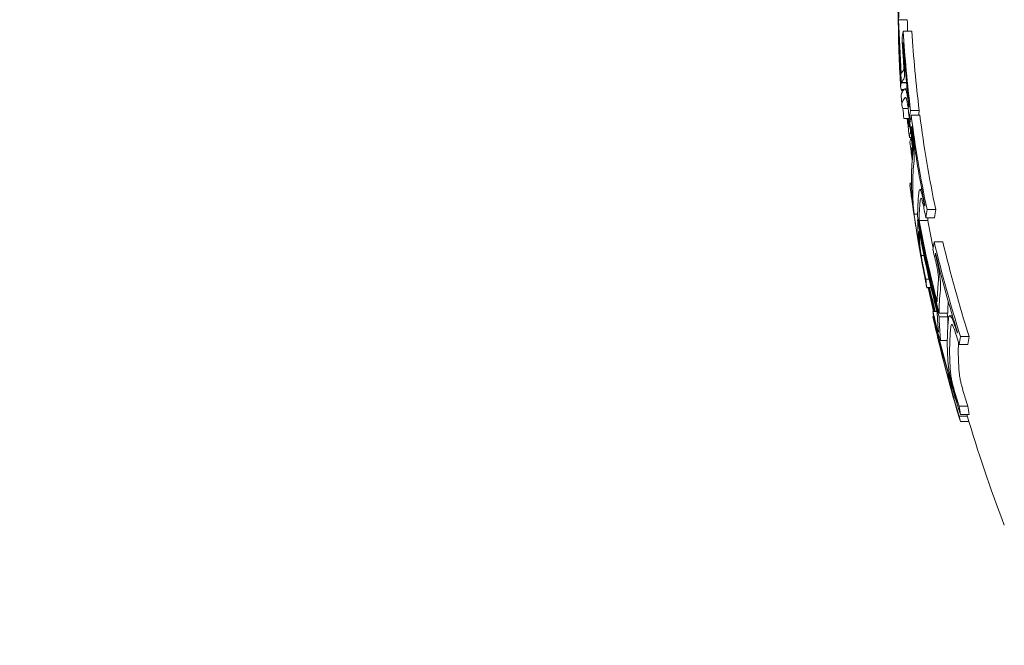
# Model space of a CAD drawing. Units: millimetres. Extents: x -10586 to 15455, y -12542 to 12706.
# Drawn here: x -3989 to -3967, y -8117 to -8103 of the extents above; entities that cross this region are included whole.
import ezdxf

# ---------------------------------------------------------------- set-up
doc = ezdxf.new("R2010")
doc.units = ezdxf.units.MM
doc.header["$LTSCALE"] = 0.2
doc.header["$MEASUREMENT"] = 0
doc.header["$PDMODE"] = 1
doc.layers.add('HAGS-Dim Plan', color=7, linetype='Continuous', lineweight=100)
doc.styles.get("Standard").update_dxf_attribs({"font": 'g13f12d.shx', "height": 300})
doc.dimstyles.new('HAGS - Dim Plan', dxfattribs={"dimtxt": 300, "dimasz": 200, "dimexe": 0.18, "dimexo": 0.0625, "dimgap": 150, "dimtad": 0, "dimlfac": 0.001, "dimrnd": 0.05, "dimzin": 1, "dimdsep": 46, "dimtxsty": 'Standard', "dimblk": 'HAGS - Dim Plan arrow', "dimcen": 0.1, "dimse1": 1, "dimse2": 1, "dimclrd": 1, "dimadec": 0, "dimazin": 0, "dimtfac": 1, "dimtofl": 0, "dimtmove": 0, "dimatfit": 3, "dimfxl": 1, "dimtolj": 1, "dimtzin": 0, "dimarcsym": 0})

# ---------------------------------------------------------------- blocks, each defined once
blk = doc.blocks.new('HAGS - Dim Plan arrow')
at = {"color": 1, "lineweight": 0}
blk.add_lwpolyline([(0, 0, 0, 0.35, 0), (-1, 0, 0.015, 0.015, 0)], format="xyseb", dxfattribs=at)
blk = doc.blocks.new('*D7')
at = {"layer": 'Defpoints', "color": 0, "transparency": 16777216}
for p in [(-1084.175, 10110.889), (-6191.62, -10202.382), (15041.098, -10202.382)]:
    blk.add_point(p, dxfattribs=at)
at = {"layer": 'HAGS-Dim Plan', "color": 1, "lineweight": -2, "transparency": 16777216}
for p, q in [((15041.098, 9910.889), (15041.098, 2362.62)), ((15041.098, -10002.382), (15041.098, -1046.728))]:
    blk.add_line(p, q, dxfattribs=at)
at = {"layer": 'HAGS-Dim Plan', "color": 1, "lineweight": -2, "transparency": 16777216, "xscale": 200, "yscale": 200, "zscale": 200}
for p, rotation in [((15041.098, 10110.889), 90), ((15041.098, -10202.382), 270)]:
    blk.add_blockref('HAGS - Dim Plan arrow', p, dxfattribs=dict(at, rotation=rotation))
at = {"layer": 'HAGS-Dim Plan', "color": 0, "lineweight": 50, "transparency": 16777216, "insert": (15041.098, 657.946), "char_height": 300, "attachment_point": 5, "rotation": 90}
blk.add_mtext('\\A1;{\\H2.6667x;20.30m}', dxfattribs=at)
blk = doc.blocks.new('*D9')
at = {"layer": 'Defpoints', "color": 0, "transparency": 16777216}
for p in [(-7477.374, 8674.846, 102.88), (13733.79, 8674.846), (-2065.346, -8188.333, 1999.251)]:
    blk.add_point(p, dxfattribs=at)
at = {"layer": 'HAGS-Dim Plan', "color": 1, "lineweight": -2, "transparency": 16777216}
for p, q in [((13733.79, 8474.846), (13733.79, 2342.409)), ((13733.79, -7988.333), (13733.79, -886.621))]:
    blk.add_line(p, q, dxfattribs=at)
at = {"layer": 'HAGS-Dim Plan', "color": 1, "lineweight": -2, "transparency": 16777216, "xscale": 200, "yscale": 200, "zscale": 200}
for p, rotation in [((13733.79, 8674.846), 90), ((13733.79, -8188.333), 270)]:
    blk.add_blockref('HAGS - Dim Plan arrow', p, dxfattribs=dict(at, rotation=rotation))
at = {"layer": 'HAGS-Dim Plan', "color": 0, "lineweight": 50, "transparency": 16777216, "insert": (13733.79, 727.894), "char_height": 300, "attachment_point": 5, "rotation": 90}
blk.add_mtext('\\A1;{\\H2.6667x;16.85m}', dxfattribs=at)

msp = doc.modelspace()

# ---------------------------------------------------------------- linework, layer by layer
at = {"lineweight": 0}
for p, q in [((-3969.057, -8103.003), (-3969.06, -8103.003)), ((-3968.854, -8102.905), (-3969.054, -8102.905)), ((-3968.747, -8103.166), (-3968.947, -8103.166)), ((-3968.947, -8103.457), (-3968.952, -8103.457)), ((-3968.871, -8104.364), (-3968.992, -8104.364)), ((-3968.872, -8104.352), (-3968.986, -8104.352)), ((-3968.932, -8104.516), (-3968.992, -8104.516)), ((-3968.858, -8104.499), (-3968.912, -8104.499)), ((-3968.834, -8104.955), (-3968.957, -8104.955)), ((-3968.578, -8105), (-3968.778, -8105)), ((-3968.565, -8105.105), (-3968.765, -8105.105)), ((-3968.807, -8105.18), (-3968.932, -8105.18)), ((-3968.778, -8105.189), (-3968.806, -8105.189)), ((-3968.766, -8105.494), (-3968.778, -8105.494)), ((-3968.751, -8105.605), (-3968.765, -8105.605)), ((-3968.75, -8105.396), (-3968.757, -8105.396)), ((-3968.768, -8105.619), (-3968.806, -8105.619)), ((-3968.751, -8105.869), (-3968.757, -8105.869)), ((-3968.758, -8106.671), (-3968.794, -8106.671)), ((-3968.757, -8106.714), (-3968.794, -8106.714)), ((-3968.519, -8106.821), (-3968.563, -8106.821)), ((-3968.616, -8107.39), (-3968.698, -8107.39)), ((-3968.198, -8107.281), (-3968.398, -8107.281)), ((-3968.602, -8107.518), (-3968.616, -8107.518)), ((-3968.382, -8107.538), (-3968.582, -8107.538)), ((-3968.226, -8107.47), (-3968.426, -8107.47)), ((-3968.033, -8108.026), (-3968.233, -8108.026)), ((-3968.195, -8108.317), (-3968.206, -8108.317)), ((-3968.471, -8108.339), (-3968.534, -8108.339)), ((-3968.35, -8108.891), (-3968.428, -8108.891)), ((-3968.424, -8108.964), (-3968.428, -8108.964)), ((-3968.306, -8109.079), (-3968.4, -8109.079)), ((-3968.37, -8109.089), (-3968.4, -8109.089)), ((-3968.17, -8109.636), (-3968.262, -8109.636)), ((-3967.919, -8109.675), (-3968.119, -8109.675)), ((-3968.247, -8109.749), (-3968.262, -8109.749)), ((-3967.918, -8109.757), (-3968.118, -8109.757)), ((-3967.811, -8109.734), (-3967.871, -8109.734)), ((-3968.201, -8109.926), (-3968.204, -8109.926)), ((-3967.931, -8110.303), (-3968.092, -8110.303)), ((-3967.426, -8110.209), (-3967.626, -8110.209)), ((-3968.074, -8110.472), (-3968.088, -8110.472)), ((-3967.454, -8110.397), (-3967.654, -8110.397)), ((-3967.456, -8111.818), (-3967.656, -8111.818)), ((-3967.468, -8112.049), (-3967.656, -8112.049)), ((-3967.428, -8112.007), (-3967.628, -8112.007)), ((-3967.431, -8112.174), (-3967.628, -8112.174))]:
    msp.add_line(p, q, dxfattribs=at)
for centre, start, end in [((-3935.071, -8102.382), 181.8038, 182.0494), ((-3935.071, -8102.382), 182.0494, 182.5295), ((-3935.071, -8102.382), 183.1497, 183.4882), ((-3935.071, -8102.382), 183.8717, 184.2105), ((-3935.071, -8102.382), 187.3345, 188.0499), ((-3935.071, -8102.382), 188.0773, 188.3688), ((-3935.071, -8102.382), 188.3688, 189.2106), ((-3935.071, -8102.382), 189.7853, 190.2141), ((-3935.071, -8102.382), 190.9811, 191.1773), ((-3935.071, -8102.382), 192.6342, 193.9746), ((-3934.871, -8102.382), 196.4445, 200.9902)]:
    msp.add_arc(centre, 34, start, end, dxfattribs=at)
at = {"lineweight": 0, "extrusion": (0, 0, -1)}
for centre, major_axis, ratio, start_param, end_param in [((-3935.071, -8103.11), (-33.984, 0), 0.71902, 0.008421, 0.031557), ((-3935.071, -8102.196), (-33.997, 0), 0.914256, -0.069436, -0.02145), ((-3935.071, -8102.982), (-33.989, 0), 0.711631, -0.009884, -0.000891), ((-3935.071, -8103.064), (-33.989, 0), 0.602442, -0.009884, -0.000891), ((-3935.071, -8102.115), (-33.994, 0), 0.914256, -0.065295, -0.025416), ((-3934.871, -8102.115), (-33.994, 0), 0.914256, -0.033848, -0.025416), ((-3935.071, -8102.982), (-33.989, 0), 0.711631, -0.02546, -0.009884), ((-3935.071, -8103.064), (-33.989, 0), 0.602442, -0.018971, -0.009884), ((-3935.071, -8101.477), (-33.927, 0), 0.914256, -0.113825, -0.054493), ((-3934.871, -8101.477), (-33.927, 0), 0.914256, -0.113825, -0.054493), ((-3935.071, -8103.122), (-33.984, 0), 0.711631, -0.0122, -0.00953), ((-3935.071, -8103.122), (-33.984, 0), 0.711631, -0.045621, -0.0122), ((-3935.071, -8101.558), (-33.939, 0), 0.914256, -0.107854, -0.060375), ((-3935.071, -8104.24), (-33.949, 0), 0.072781, -0.003981, 0.005993), ((-3935.071, -8104.439), (-33.937, 0), 0.072781, -0.02183, -0.004437), ((-3935.071, -8104.439), (-33.937, 0), 0.072781, -0.030739, -0.02183), ((-3935.071, -8104.665), (-33.923, 0), 0.072903, -0.004934, 0.024195), ((-3935.168, -8102.388), (-33.825, -2.289), 0.000001, 0, 0.000003), ((-3935.071, -8102.258), (-33.997, 0), 0.963271, -0.069436, -0.068997), ((-3935.071, -8104.441), (-33.937, 0), 0.07274, -0.044158, -0.036226), ((-3935.071, -8104.665), (-33.923, 0), 0.072903, 0.024195, 0.064113), ((-3935.071, -8104.865), (-33.909, 0), 0.072903, -0.036606, 0.02632), ((-3935.071, -8104.865), (-33.909, 0), 0.072903, 0.02632, 0.064201), ((-3935.071, -8105.722), (-33.803, 0), 0.405136, 0.058228, 0.06018), ((-3935.071, -8103.158), (-33.983, 0), 0.702322, -0.084819, -0.075384), ((-3935.071, -8105.905), (-33.781, 0), 0.405136, 0.052336, 0.066152), ((-3935.071, -8101.477), (-33.927, 0), 0.914256, -0.18824, -0.117237), ((-3934.871, -8105.905), (-33.781, 0), 0.405136, 0.058457, 0.066152), ((-3934.871, -8101.477), (-33.927, 0), 0.914256, -0.18824, -0.117237), ((-3935.071, -8101.836), (-33.939, 0), 0.963271, -0.107854, -0.102463), ((-3935.071, -8105.901), (-33.803, 0), 0.26853, 0.058228, 0.06018), ((-3935.071, -8101.782), (-33.927, 0), 0.963271, -0.113825, -0.104153), ((-3935.071, -8101.558), (-33.939, 0), 0.914256, -0.182174, -0.123129), ((-3935.071, -8106.094), (-33.781, 0), 0.26853, 0.052336, 0.066152), ((-3935.071, -8101.782), (-33.927, 0), 0.963271, -0.126774, -0.117237), ((-3935.071, -8101.836), (-33.939, 0), 0.963271, -0.128658, -0.123129), ((-3935.071, -8102.849), (-33.955, 0), 0.963271, -0.118462, -0.117137), ((-3935.071, -8103.086), (-33.955, 0), 0.914256, -0.123818, -0.117137), ((-3935.071, -8107.449), (-33.545, 0), 0.405136, 0.00089, 0.039936), ((-3935.074, -8107.644), (-33.509, 0.015), 0.405145, 0.006674, 0.039984), ((-3935.071, -8108.003), (-33.439, 0), 0.405136, 0.058863, 0.060836), ((-3935.071, -8108.186), (-33.402, 0), 0.405136, 0.05293, 0.066904), ((-3934.871, -8108.186), (-33.402, 0), 0.405136, 0.05293, 0.066904), ((-3935.071, -8102.37), (-34, 0), 0.914256, -0.237234, -0.163731), ((-3935.071, -8107.45), (-33.545, 0.001), 0.405135, -0.039328, -0.005143), ((-3935.071, -8102.289), (-33.999, 0), 0.914256, -0.231192, -0.1697), ((-3934.871, -8107.631), (-33.512, 0), 0.405136, 0.006859, 0.011881), ((-3934.871, -8102.289), (-33.999, 0), 0.914256, -0.190491, -0.1697), ((-3935.071, -8107.631), (-33.512, 0), 0.405136, -0.039522, -0.011101), ((-3935.071, -8101.477), (-33.927, 0), 0.914256, -0.285365, -0.212749), ((-3934.871, -8101.477), (-33.927, 0), 0.914256, -0.285365, -0.212749), ((-3935.071, -8101.558), (-33.939, 0), 0.914256, -0.279121, -0.218702), ((-3935.071, -8103.086), (-33.955, 0), 0.914256, -0.188078, -0.183162), ((-3935.071, -8108.003), (-33.439, 0), 0.405136, -0.05999, -0.058048), ((-3935.071, -8102.849), (-33.955, 0), 0.963271, -0.188078, -0.183162), ((-3935.071, -8108.186), (-33.402, 0), 0.405136, -0.066057, -0.05209), ((-3935.071, -8108.497), (-33.402, 0), 0.26853, -0.066057, -0.05209), ((-3935.071, -8102.374), (-34, 0), 0.963271, -0.223588, -0.206202), ((-3935.071, -8102.32), (-33.999, 0), 0.963271, -0.225275, -0.207882), ((-3935.071, -8103.086), (-33.955, 0), 0.914256, -0.218516, -0.212565), ((-3935.071, -8102.849), (-33.955, 0), 0.963271, -0.218516, -0.212565), ((-3935.071, -8110.364), (-32.86, 0), 0.405136, 0, 0.041626), ((-3935.071, -8110.547), (-32.806, 0), 0.405136, 0, 0.041849), ((-3935.071, -8110.931), (-32.689, 0), 0.405136, 0.060214, 0.062234), ((-3935.071, -8110.364), (-32.86, 0), 0.405136, -0.040766, 0), ((-3934.871, -8110.547), (-32.806, 0), 0.405136, 0, 0.015684), ((-3935.071, -8111.113), (-32.631, 0), 0.405136, 0.054182, 0.068487), ((-3934.871, -8111.113), (-32.631, 0), 0.405136, 0.054182, 0.068487), ((-3935.071, -8110.547), (-32.806, 0), 0.405136, -0.040988, 0), ((-3934.871, -8110.547), (-32.806, 0), 0.405136, -0.040988, 0), ((-3935.071, -8110.792), (-32.86, 0), 0.26853, -0.040766, -0.028947), ((-3935.071, -8110.984), (-32.806, 0), 0.26853, -0.040988, -0.028102), ((-3935.071, -8103.086), (-33.955, 0), 0.914256, -0.285116, -0.278627), ((-3935.071, -8103.167), (-33.945, 0), 0.914256, -0.279075, -0.278866), ((-3935.071, -8110.931), (-32.689, 0), 0.405136, -0.061369, -0.059356), ((-3934.871, -8103.086), (-33.955, 0), 0.914256, -0.285116, -0.278627), ((-3935.071, -8102.849), (-33.955, 0), 0.963271, -0.285116, -0.278627), ((-3935.071, -8102.902), (-33.945, 0), 0.963271, -0.279075, -0.278866), ((-3935.071, -8111.389), (-32.689, 0), 0.26853, -0.061369, -0.059356), ((-3935.071, -8111.113), (-32.631, 0), 0.405136, -0.06762, -0.053322), ((-3934.871, -8111.113), (-32.631, 0), 0.405136, -0.06762, -0.053322), ((-3935.071, -8111.582), (-32.631, 0), 0.26853, -0.06762, -0.053322)]:
    msp.add_ellipse(centre, major_axis=major_axis, ratio=ratio, start_param=start_param, end_param=end_param, dxfattribs=at)
at = {"lineweight": 0}
for centre, major_axis, ratio, start_param, end_param in [((-3935.071, -8102.462), (-34, 0), 0.711939, 0.001329, 0.025174), ((-3935.071, -8102.266), (-33.999, 0), 0.914256, 0.023711, 0.067534), ((-3935.071, -8102.305), (-33.999, 0), 0.963271, 0.023711, 0.024164), ((-3935.071, -8104.071), (-33.95, 0), 0.405136, -0.065823, -0.052075), ((-3935.071, -8102.348), (-34, 0), 0.914256, 0.032347, 0.059153), ((-3935.071, -8101.666), (-33.954, 0), 0.914256, 0.054449, 0.06002), ((-3935.071, -8104.254), (-33.938, 0), 0.405136, -0.05994, -0.057997), ((-3935.071, -8104.24), (-33.949, 0), 0.072352, -0.019707, 0.003981), ((-3935.071, -8104.24), (-33.949, 0), 0.072352, -0.022351, -0.019707), ((-3935.071, -8104.242), (-33.949, 0), 0.072393, -0.06334, -0.040361), ((-3968.959, -8103.715), (0.006, -0.371), 0.091255, 0.030771, 0.514096), ((-3935.071, -8104.44), (-33.937, 0), 0.072352, -0.02183, 0.031206), ((-3935.071, -8104.44), (-33.937, 0), 0.072352, -0.030739, -0.02183), ((-3935.071, -8104.441), (-33.937, 0), 0.072393, -0.063225, -0.036226), ((-3935.071, -8104.665), (-33.923, 0), 0.07223, -0.000023, 0.004934), ((-3935.071, -8102.305), (-33.921, -2.21), 0.000003, 0, 0.000014), ((-3935.071, -8103.235), (-33.935, 0), 0.914256, 0.041293, 0.04336), ((-3968.799, -8105.441), (0.115, -0.943), 0.104027, -3.335537, -3.021971), ((-3968.798, -8105.542), (0.102, -0.843), 0.104078, -3.334375, -3.020298), ((-3968.859, -8104.906), (0.043, -0.399), 0.100939, -3.772595, -3.342532), ((-3935.071, -8101.666), (-33.954, 0), 0.914256, 0.107644, 0.113733), ((-3935.071, -8106.01), (-33.768, 0), 0.405136, -0.066178, -0.052357), ((-3935.071, -8101.666), (-33.954, 0), 0.914256, 0.117142, 0.123444), ((-3935.071, -8106.193), (-33.744, 0), 0.405136, -0.060287, -0.05833), ((-3935.071, -8101.907), (-33.954, 0), 0.963271, 0.107644, 0.113733), ((-3935.071, -8106.204), (-33.768, 0), 0.26853, -0.066178, -0.052357), ((-3935.071, -8101.585), (-33.943, 0), 0.914256, 0.123115, 0.123296), ((-3935.071, -8101.907), (-33.954, 0), 0.963271, 0.117142, 0.123444), ((-3935.071, -8106.589), (-33.687, 0), 0.405136, -0.040376, 0), ((-3935.071, -8106.397), (-33.744, 0), 0.26853, -0.060287, -0.05833), ((-3935.071, -8101.853), (-33.943, 0), 0.963271, 0.123115, 0.123296), ((-3935.071, -8106.772), (-33.659, 0), 0.405136, -0.040214, 0), ((-3935.071, -8106.01), (-33.768, 0), 0.405136, 0.051526, 0.0521), ((-3935.071, -8106.589), (-33.687, 0), 0.405136, 0, 0.039916), ((-3935.071, -8106.772), (-33.659, 0), 0.405136, 0, 0.039798), ((-3934.871, -8106.772), (-33.659, 0), 0.405136, -0.001013, 0), ((-3934.871, -8106.772), (-33.659, 0), 0.405136, 0, 0.003634), ((-3935.071, -8106.815), (-33.687, 0), 0.26853, 0.037808, 0.038091), ((-3935.071, -8103.194), (-33.941, 0), 0.914256, 0.129876, 0.182165), ((-3935.071, -8101.666), (-33.954, 0), 0.914256, 0.182203, 0.188086), ((-3935.071, -8102.451), (-34, 0), 0.914256, 0.163734, 0.237237), ((-3935.071, -8103.275), (-33.928, 0), 0.914256, 0.147179, 0.188229), ((-3935.071, -8102.532), (-33.998, 0), 0.914256, 0.169707, 0.2312), ((-3935.071, -8108.931), (-33.237, 0), 0.405136, -0.067237, -0.053194), ((-3935.071, -8101.666), (-33.954, 0), 0.914256, 0.212574, 0.218744), ((-3935.071, -8109.114), (-33.193, 0), 0.405136, -0.061288, -0.059299), ((-3935.071, -8109.504), (-33.095, 0), 0.405136, -0.041079, -0.006945), ((-3935.071, -8102.482), (-33.998, 0), 0.963271, 0.202849, 0.220223), ((-3935.071, -8102.428), (-34, 0), 0.963271, 0.204513, 0.221893), ((-3935.071, -8109.687), (-33.048, 0), 0.405136, -0.040976, -0.000904), ((-3934.871, -8109.687), (-33.048, 0), 0.405136, -0.022043, -0.000904), ((-3935.071, -8108.931), (-33.237, 0), 0.405136, 0.052349, 0.066386), ((-3935.071, -8109.504), (-33.095, 0), 0.405136, 0.011241, 0.040602), ((-3934.871, -8102.451), (-34, 0), 0.914256, 0.234531, 0.237237), ((-3935.071, -8109.282), (-33.237, 0), 0.26853, 0.052349, 0.060119), ((-3935.071, -8103.275), (-33.928, 0), 0.914256, 0.212737, 0.285349), ((-3935.071, -8109.114), (-33.193, 0), 0.405136, 0.058458, 0.060436), ((-3935.071, -8109.687), (-33.048, 0), 0.405136, 0.005205, 0.04056), ((-3934.871, -8109.687), (-33.048, 0), 0.405136, 0.005205, 0.018024), ((-3935.071, -8109.475), (-33.193, 0), 0.26853, 0.058458, 0.060436), ((-3935.071, -8103.194), (-33.941, 0), 0.914256, 0.218691, 0.279107), ((-3935.071, -8102.92), (-33.941, 0), 0.963271, 0.218691, 0.279107), ((-3935.071, -8101.585), (-33.943, 0), 0.914256, 0.278672, 0.279088), ((-3935.071, -8109.886), (-33.095, 0), 0.26853, 0.032899, 0.040602), ((-3935.071, -8110.079), (-33.048, 0), 0.26853, 0.032061, 0.04056), ((-3935.071, -8101.666), (-33.954, 0), 0.914256, 0.278447, 0.285128), ((-3935.071, -8102.974), (-33.928, 0), 0.963271, 0.235277, 0.285349)]:
    msp.add_ellipse(centre, major_axis=major_axis, ratio=ratio, start_param=start_param, end_param=end_param, dxfattribs=at)
for points, knots in [([(-3968.947, -8103.783), (-3968.95, -8103.739), (-3968.953, -8103.696), (-3968.956, -8103.654), (-3968.959, -8103.612), (-3968.961, -8103.57), (-3968.964, -8103.528)], [1.33093136, 1.33093136, 1.33093136, 1.33093136, 1.34447774, 1.34447774, 1.34447774, 1.35802402, 1.35802402, 1.35802402, 1.35802402]), ([(-3968.935, -8103.72), (-3968.938, -8103.675), (-3968.941, -8103.63), (-3968.944, -8103.587), (-3968.947, -8103.544), (-3968.95, -8103.5), (-3968.952, -8103.457)], [1.45111128, 1.45111128, 1.45111128, 1.45111128, 1.46507953, 1.46507953, 1.46507953, 1.47904767, 1.47904767, 1.47904767, 1.47904767]), ([(-3968.94, -8103.903), (-3968.941, -8103.882), (-3968.942, -8103.862), (-3968.945, -8103.822), (-3968.946, -8103.802), (-3968.947, -8103.783)], [-0.01229977, -0.01229977, -0.01229977, -0.01229977, -0.00614987, -0.00614987, -0.00000002, -0.00000002, -0.00000002, -0.00000002]), ([(-3968.926, -8103.877), (-3968.927, -8103.85), (-3968.929, -8103.824), (-3968.932, -8103.771), (-3968.933, -8103.745), (-3968.935, -8103.72)], [-0.01611388, -0.01611388, -0.01611388, -0.01611388, -0.00805692, -0.00805692, -0.00000001, -0.00000001, -0.00000001, -0.00000001]), ([(-3968.936, -8103.998), (-3968.937, -8103.982), (-3968.937, -8103.966), (-3968.938, -8103.934), (-3968.939, -8103.918), (-3968.94, -8103.903)], [-0.009552652, -0.009552652, -0.009552652, -0.009552652, -0.004797719, -0.004797719, 0, 0, 0, 0]), ([(-3968.937, -8104.038), (-3968.937, -8104.035), (-3968.936, -8104.03), (-3968.936, -8104.016), (-3968.936, -8104.008), (-3968.936, -8103.998)], [-0.008321722, -0.008321722, -0.008321722, -0.008321722, -0.003328441, -0.003328441, 0, 0, 0, 0]), ([(-3968.918, -8104.061), (-3968.919, -8104.031), (-3968.92, -8104.001), (-3968.923, -8103.938), (-3968.924, -8103.907), (-3968.926, -8103.877)], [-0.01853932, -0.01853932, -0.01853932, -0.01853932, -0.00930851, -0.00930851, 0, 0, 0, 0]), ([(-3968.941, -8104.286), (-3968.937, -8104.284), (-3968.934, -8104.278), (-3968.927, -8104.257), (-3968.925, -8104.242), (-3968.922, -8104.223)], [-0.03171042, -0.03171042, -0.03171042, -0.03171042, -0.01585195, -0.01585195, 0, 0, 0, 0]), ([(-3968.922, -8104.223), (-3968.92, -8104.211), (-3968.919, -8104.194), (-3968.918, -8104.174), (-3968.918, -8104.153), (-3968.917, -8104.129), (-3968.918, -8104.102), (-3968.918, -8104.089), (-3968.918, -8104.075), (-3968.918, -8104.061)], [0, 0, 0, 0, 0.401352, 0.401352, 0.401352, 0.806026, 0.806026, 0.806026, 1, 1, 1, 1]), ([(-3968.817, -8104.925), (-3968.825, -8104.856), (-3968.833, -8104.792), (-3968.841, -8104.736), (-3968.842, -8104.732), (-3968.842, -8104.729), (-3968.843, -8104.725), (-3968.851, -8104.673), (-3968.859, -8104.629), (-3968.866, -8104.595), (-3968.867, -8104.59), (-3968.868, -8104.585), (-3968.869, -8104.581)], [0, 0, 0, 0, 0.471031, 0.471031, 0.471031, 0.5, 0.5, 0.5, 0.940401, 0.940401, 0.940401, 1, 1, 1, 1]), ([(-3968.865, -8104.76), (-3968.868, -8104.748), (-3968.871, -8104.738), (-3968.876, -8104.722), (-3968.879, -8104.716), (-3968.881, -8104.712)], [-0.01663719, -0.01663719, -0.01663719, -0.01663719, -0.00831864, -0.00831864, 0, 0, 0, 0]), ([(-3968.829, -8105.001), (-3968.834, -8104.953), (-3968.84, -8104.908), (-3968.846, -8104.869), (-3968.851, -8104.83), (-3968.857, -8104.796), (-3968.863, -8104.77), (-3968.864, -8104.766), (-3968.864, -8104.763), (-3968.865, -8104.76)], [0, 0, 0, 0, 0.46845, 0.46845, 0.46845, 0.937477, 0.937477, 0.937477, 1, 1, 1, 1]), ([(-3968.829, -8105.421), (-3968.834, -8105.371), (-3968.84, -8105.323), (-3968.846, -8105.28), (-3968.85, -8105.243), (-3968.855, -8105.209), (-3968.86, -8105.18)], [0, 0, 0, 0, 0.4684502, 0.4684502, 0.4684502, 0.8678216, 0.8678216, 0.8678216, 0.8678216]), ([(-3968.733, -8105.771), (-3968.739, -8105.706), (-3968.747, -8105.639), (-3968.755, -8105.577), (-3968.759, -8105.546), (-3968.763, -8105.517), (-3968.767, -8105.488)], [0, 0, 0, 0, 0.672146, 0.672146, 0.672146, 1, 1, 1, 1]), ([(-3968.711, -8105.783), (-3968.72, -8105.694), (-3968.73, -8105.604), (-3968.74, -8105.521), (-3968.746, -8105.48), (-3968.751, -8105.44), (-3968.757, -8105.401)], [0, 0, 0, 0, 0.670465, 0.670465, 0.670465, 1, 1, 1, 1]), ([(-3968.726, -8105.872), (-3968.727, -8105.857), (-3968.728, -8105.841), (-3968.73, -8105.803), (-3968.732, -8105.784), (-3968.733, -8105.771)], [-0.007044829, -0.007044829, -0.007044829, -0.007044829, -0.003928927, -0.003928927, 0, 0, 0, 0]), ([(-3968.697, -8105.991), (-3968.699, -8105.953), (-3968.701, -8105.909), (-3968.704, -8105.864), (-3968.706, -8105.838), (-3968.709, -8105.81), (-3968.711, -8105.783)], [0, 0, 0, 0, 0.629918, 0.629918, 0.629918, 1, 1, 1, 1]), ([(-3968.741, -8106.149), (-3968.745, -8106.108), (-3968.75, -8106.068), (-3968.755, -8106.028), (-3968.759, -8105.996), (-3968.763, -8105.965), (-3968.767, -8105.934)], [0.2595098, 0.2595098, 0.2595098, 0.2595098, 0.6721457, 0.6721457, 0.6721457, 1, 1, 1, 1]), ([(-3968.733, -8106.061), (-3968.736, -8106.041), (-3968.738, -8106.021), (-3968.74, -8106), (-3968.746, -8105.958), (-3968.751, -8105.915), (-3968.757, -8105.875)], [0.51446, 0.51446, 0.51446, 0.51446, 0.6704651, 0.6704651, 0.6704651, 1, 1, 1, 1]), ([(-3968.731, -8106.038), (-3968.728, -8106.018), (-3968.726, -8105.989), (-3968.726, -8105.952), (-3968.725, -8105.928), (-3968.725, -8105.901), (-3968.726, -8105.872)], [0, 0, 0, 0, 0.612925, 0.612925, 0.612925, 1, 1, 1, 1]), ([(-3968.703, -8106.224), (-3968.699, -8106.195), (-3968.697, -8106.154), (-3968.696, -8106.102), (-3968.696, -8106.069), (-3968.696, -8106.032), (-3968.697, -8105.991)], [0, 0, 0, 0, 0.612977, 0.612977, 0.612977, 1, 1, 1, 1]), ([(-3968.767, -8106.92), (-3968.759, -8106.98), (-3968.751, -8107.038), (-3968.743, -8107.087), (-3968.74, -8107.109), (-3968.737, -8107.13), (-3968.734, -8107.149)], [0, 0, 0, 0, 0.692433, 0.692433, 0.692433, 1, 1, 1, 1]), ([(-3968.557, -8106.823), (-3968.568, -8106.817), (-3968.576, -8106.826), (-3968.582, -8106.848), (-3968.585, -8106.862), (-3968.588, -8106.881), (-3968.59, -8106.906)], [0, 0, 0, 0, 0.61299, 0.61299, 0.61299, 1, 1, 1, 1]), ([(-3968.519, -8106.918), (-3968.527, -8106.887), (-3968.536, -8106.863), (-3968.543, -8106.846), (-3968.548, -8106.835), (-3968.553, -8106.827), (-3968.557, -8106.823)], [0, 0, 0, 0, 0.601367, 0.601367, 0.601367, 1, 1, 1, 1]), ([(-3968.453, -8107.206), (-3968.464, -8107.152), (-3968.475, -8107.099), (-3968.497, -8107.003), (-3968.508, -8106.958), (-3968.519, -8106.918)], [-0.03623467, -0.03623467, -0.03623467, -0.03623467, -0.01813123, -0.01813123, 0, 0, 0, 0]), ([(-3968.736, -8107.143), (-3968.735, -8107.15), (-3968.734, -8107.157), (-3968.733, -8107.164), (-3968.73, -8107.183), (-3968.728, -8107.202), (-3968.725, -8107.22), (-3968.721, -8107.25), (-3968.717, -8107.278), (-3968.713, -8107.304)], [0.4339818, 0.4339818, 0.4339818, 0.4339818, 0.5, 0.5, 0.5, 0.6895447, 0.6895447, 0.6895447, 1, 1, 1, 1]), ([(-3968.734, -8107.149), (-3968.733, -8107.159), (-3968.731, -8107.168), (-3968.729, -8107.184), (-3968.728, -8107.188), (-3968.728, -8107.19)], [-0.007020356, -0.007020356, -0.007020356, -0.007020356, -0.003910232, -0.003910232, 0, 0, 0, 0]), ([(-3968.728, -8107.19), (-3968.726, -8107.193), (-3968.727, -8107.187), (-3968.728, -8107.171), (-3968.729, -8107.162), (-3968.73, -8107.149), (-3968.731, -8107.134)], [0, 0, 0, 0, 0.628579, 0.628579, 0.628579, 1, 1, 1, 1]), ([(-3968.532, -8107.022), (-3968.54, -8107.019), (-3968.546, -8107.026), (-3968.55, -8107.043), (-3968.553, -8107.053), (-3968.555, -8107.068), (-3968.556, -8107.086)], [0, 0, 0, 0, 0.615898, 0.615898, 0.615898, 1, 1, 1, 1]), ([(-3968.514, -8107.069), (-3968.517, -8107.057), (-3968.521, -8107.046), (-3968.528, -8107.029), (-3968.531, -8107.024), (-3968.532, -8107.022)], [-0.007290408, -0.007290408, -0.007290408, -0.007290408, -0.004079665, -0.004079665, 0, 0, 0, 0]), ([(-3968.463, -8107.291), (-3968.472, -8107.249), (-3968.48, -8107.208), (-3968.497, -8107.134), (-3968.506, -8107.1), (-3968.514, -8107.069)], [-0.02776027, -0.02776027, -0.02776027, -0.02776027, -0.01389157, -0.01389157, 0, 0, 0, 0]), ([(-3968.713, -8107.304), (-3968.708, -8107.333), (-3968.705, -8107.355), (-3968.702, -8107.37), (-3968.701, -8107.379), (-3968.699, -8107.385), (-3968.699, -8107.389)], [0, 0, 0, 0, 0.630429, 0.630429, 0.630429, 1, 1, 1, 1]), ([(-3968.699, -8107.389), (-3968.697, -8107.394), (-3968.697, -8107.387), (-3968.699, -8107.366), (-3968.7, -8107.353), (-3968.701, -8107.336), (-3968.704, -8107.314)], [0, 0, 0, 0, 0.626337, 0.626337, 0.626337, 1, 1, 1, 1]), ([(-3968.591, -8107.983), (-3968.588, -8108.013), (-3968.583, -8108.056), (-3968.575, -8108.109), (-3968.57, -8108.142), (-3968.565, -8108.18), (-3968.558, -8108.22)], [0, 0, 0, 0, 0.621039, 0.621039, 0.621039, 1, 1, 1, 1]), ([(-3968.558, -8108.22), (-3968.552, -8108.26), (-3968.545, -8108.304), (-3968.537, -8108.35), (-3968.532, -8108.38), (-3968.526, -8108.411), (-3968.52, -8108.443)], [0, 0, 0, 0, 0.605134, 0.605134, 0.605134, 1, 1, 1, 1]), ([(-3968.557, -8108.168), (-3968.555, -8108.189), (-3968.551, -8108.221), (-3968.546, -8108.259), (-3968.542, -8108.283), (-3968.538, -8108.31), (-3968.534, -8108.339)], [0, 0, 0, 0, 0.623444, 0.623444, 0.623444, 1, 1, 1, 1]), ([(-3968.554, -8108.286), (-3968.552, -8108.298), (-3968.549, -8108.315), (-3968.546, -8108.336), (-3968.542, -8108.355), (-3968.538, -8108.378), (-3968.534, -8108.403)], [0.2173941, 0.2173941, 0.2173941, 0.2173941, 0.6234444, 0.6234444, 0.6234444, 1, 1, 1, 1]), ([(-3968.124, -8108.694), (-3968.141, -8108.601), (-3968.161, -8108.507), (-3968.181, -8108.421), (-3968.189, -8108.385), (-3968.197, -8108.35), (-3968.206, -8108.317)], [0, 0, 0, 0, 0.710939, 0.710939, 0.710939, 1, 1, 1, 1]), ([(-3968.534, -8108.339), (-3968.531, -8108.355), (-3968.528, -8108.372), (-3968.521, -8108.413), (-3968.518, -8108.433), (-3968.515, -8108.446)], [-0.007344591, -0.007344591, -0.007344591, -0.007344591, -0.004113835, -0.004113835, 0, 0, 0, 0]), ([(-3968.534, -8108.403), (-3968.531, -8108.417), (-3968.528, -8108.434), (-3968.521, -8108.472), (-3968.518, -8108.491), (-3968.515, -8108.505)], [-0.007344591, -0.007344591, -0.007344591, -0.007344591, -0.004113835, -0.004113835, 0, 0, 0, 0]), ([(-3968.52, -8108.443), (-3968.51, -8108.503), (-3968.498, -8108.562), (-3968.476, -8108.678), (-3968.465, -8108.735), (-3968.454, -8108.789)], [-0.03617632, -0.03617632, -0.03617632, -0.03617632, -0.01809073, -0.01809073, 0, 0, 0, 0]), ([(-3968.515, -8108.446), (-3968.501, -8108.524), (-3968.486, -8108.602), (-3968.472, -8108.674), (-3968.468, -8108.697), (-3968.463, -8108.719), (-3968.459, -8108.741)], [0, 0, 0, 0, 0.764062, 0.764062, 0.764062, 1, 1, 1, 1]), ([(-3968.515, -8108.505), (-3968.501, -8108.581), (-3968.486, -8108.661), (-3968.472, -8108.736), (-3968.468, -8108.76), (-3968.463, -8108.783), (-3968.459, -8108.806)], [0, 0, 0, 0, 0.764062, 0.764062, 0.764062, 1, 1, 1, 1]), ([(-3968.155, -8108.684), (-3968.168, -8108.615), (-3968.182, -8108.544), (-3968.198, -8108.479), (-3968.204, -8108.453), (-3968.21, -8108.427), (-3968.216, -8108.402)], [0, 0, 0, 0, 0.71494, 0.71494, 0.71494, 1, 1, 1, 1]), ([(-3968.14, -8108.788), (-3968.141, -8108.773), (-3968.143, -8108.756), (-3968.149, -8108.718), (-3968.152, -8108.7), (-3968.155, -8108.684)], [-0.009214455, -0.009214455, -0.009214455, -0.009214455, -0.004902102, -0.004902102, 0, 0, 0, 0]), ([(-3968.139, -8108.954), (-3968.135, -8108.933), (-3968.134, -8108.902), (-3968.135, -8108.865), (-3968.136, -8108.842), (-3968.138, -8108.816), (-3968.14, -8108.788)], [0, 0, 0, 0, 0.624804, 0.624804, 0.624804, 1, 1, 1, 1]), ([(-3968.093, -8108.908), (-3968.097, -8108.869), (-3968.103, -8108.826), (-3968.109, -8108.781), (-3968.114, -8108.752), (-3968.119, -8108.723), (-3968.124, -8108.694)], [0, 0, 0, 0, 0.615707, 0.615707, 0.615707, 1, 1, 1, 1]), ([(-3968.091, -8109.139), (-3968.087, -8109.109), (-3968.085, -8109.067), (-3968.087, -8109.015), (-3968.088, -8108.983), (-3968.09, -8108.947), (-3968.093, -8108.908)], [0, 0, 0, 0, 0.622178, 0.622178, 0.622178, 1, 1, 1, 1]), ([(-3968.219, -8109.816), (-3968.208, -8109.861), (-3968.197, -8109.905), (-3968.177, -8109.985), (-3968.167, -8110.022), (-3968.157, -8110.056)], [-0.02980524, -0.02980524, -0.02980524, -0.02980524, -0.01491019, -0.01491019, 0, 0, 0, 0]), ([(-3968.208, -8109.9), (-3968.186, -8109.99), (-3968.164, -8110.077), (-3968.143, -8110.15), (-3968.138, -8110.17), (-3968.133, -8110.188), (-3968.128, -8110.206)], [0, 0, 0, 0, 0.794318, 0.794318, 0.794318, 1, 1, 1, 1]), ([(-3967.863, -8109.736), (-3967.876, -8109.73), (-3967.887, -8109.737), (-3967.894, -8109.757), (-3967.898, -8109.769), (-3967.901, -8109.787), (-3967.903, -8109.81)], [0, 0, 0, 0, 0.612546, 0.612546, 0.612546, 1, 1, 1, 1]), ([(-3967.811, -8109.82), (-3967.824, -8109.791), (-3967.836, -8109.768), (-3967.846, -8109.753), (-3967.852, -8109.745), (-3967.858, -8109.739), (-3967.863, -8109.736)], [0, 0, 0, 0, 0.64104, 0.64104, 0.64104, 1, 1, 1, 1]), ([(-3967.705, -8110.121), (-3967.73, -8110.038), (-3967.756, -8109.96), (-3967.781, -8109.894), (-3967.791, -8109.868), (-3967.801, -8109.843), (-3967.811, -8109.82)], [0, 0, 0, 0, 0.71539, 0.71539, 0.71539, 1, 1, 1, 1]), ([(-3968.219, -8109.939), (-3968.208, -8109.987), (-3968.197, -8110.033), (-3968.177, -8110.121), (-3968.167, -8110.162), (-3968.157, -8110.2)], [-0.02980524, -0.02980524, -0.02980524, -0.02980524, -0.01491019, -0.01491019, 0, 0, 0, 0]), ([(-3968.208, -8109.996), (-3968.186, -8110.091), (-3968.164, -8110.184), (-3968.143, -8110.267), (-3968.138, -8110.288), (-3968.133, -8110.31), (-3968.128, -8110.33)], [0, 0, 0, 0, 0.794318, 0.794318, 0.794318, 1, 1, 1, 1]), ([(-3968.157, -8110.056), (-3968.154, -8110.068), (-3968.151, -8110.078), (-3968.145, -8110.096), (-3968.143, -8110.1), (-3968.141, -8110.102)], [-0.007195009, -0.007195009, -0.007195009, -0.007195009, -0.004028653, -0.004028653, 0, 0, 0, 0]), ([(-3968.141, -8110.102), (-3968.138, -8110.106), (-3968.136, -8110.099), (-3968.136, -8110.084), (-3968.137, -8110.075), (-3968.138, -8110.063), (-3968.139, -8110.048)], [0, 0, 0, 0, 0.64316, 0.64316, 0.64316, 1, 1, 1, 1]), ([(-3967.821, -8109.935), (-3967.83, -8109.931), (-3967.838, -8109.937), (-3967.843, -8109.952), (-3967.846, -8109.961), (-3967.848, -8109.974), (-3967.849, -8109.991)], [0, 0, 0, 0, 0.615204, 0.615204, 0.615204, 1, 1, 1, 1]), ([(-3967.795, -8109.976), (-3967.8, -8109.965), (-3967.805, -8109.956), (-3967.814, -8109.94), (-3967.818, -8109.937), (-3967.821, -8109.935)], [-0.007184153, -0.007184153, -0.007184153, -0.007184153, -0.003993366, -0.003993366, 0, 0, 0, 0]), ([(-3967.717, -8110.198), (-3967.736, -8110.137), (-3967.755, -8110.079), (-3967.774, -8110.03), (-3967.781, -8110.011), (-3967.788, -8109.992), (-3967.795, -8109.976)], [0, 0, 0, 0, 0.721155, 0.721155, 0.721155, 1, 1, 1, 1]), ([(-3968.157, -8110.2), (-3968.154, -8110.214), (-3968.151, -8110.227), (-3968.145, -8110.25), (-3968.143, -8110.257), (-3968.141, -8110.261)], [-0.007195009, -0.007195009, -0.007195009, -0.007195009, -0.004028653, -0.004028653, 0, 0, 0, 0]), ([(-3968.141, -8110.261), (-3968.138, -8110.273), (-3968.136, -8110.275), (-3968.136, -8110.268), (-3968.137, -8110.264), (-3968.138, -8110.257), (-3968.139, -8110.247)], [0, 0, 0, 0, 0.64316, 0.64316, 0.64316, 1, 1, 1, 1]), ([(-3968.128, -8110.206), (-3968.119, -8110.236), (-3968.112, -8110.26), (-3968.106, -8110.277), (-3968.102, -8110.289), (-3968.098, -8110.297), (-3968.095, -8110.301)], [0, 0, 0, 0, 0.59368, 0.59368, 0.59368, 1, 1, 1, 1]), ([(-3968.128, -8110.33), (-3968.119, -8110.365), (-3968.112, -8110.395), (-3968.106, -8110.417), (-3968.102, -8110.433), (-3968.098, -8110.446), (-3968.095, -8110.455)], [0, 0, 0, 0, 0.59368, 0.59368, 0.59368, 1, 1, 1, 1]), ([(-3968.095, -8110.301), (-3968.09, -8110.307), (-3968.087, -8110.299), (-3968.088, -8110.279), (-3968.088, -8110.267), (-3968.089, -8110.25), (-3968.092, -8110.23)], [0, 0, 0, 0, 0.635133, 0.635133, 0.635133, 1, 1, 1, 1]), ([(-3968.095, -8110.455), (-3968.09, -8110.472), (-3968.087, -8110.477), (-3968.088, -8110.468), (-3968.088, -8110.462), (-3968.089, -8110.453), (-3968.092, -8110.439)], [0, 0, 0, 0, 0.635133, 0.635133, 0.635133, 1, 1, 1, 1]), ([(-3967.904, -8110.906), (-3967.902, -8110.935), (-3967.895, -8110.976), (-3967.886, -8111.026), (-3967.88, -8111.058), (-3967.873, -8111.094), (-3967.864, -8111.133)], [0, 0, 0, 0, 0.61432, 0.61432, 0.61432, 1, 1, 1, 1]), ([(-3967.904, -8111.151), (-3967.902, -8111.169), (-3967.895, -8111.2), (-3967.886, -8111.241), (-3967.88, -8111.267), (-3967.873, -8111.297), (-3967.864, -8111.332)], [0, 0, 0, 0, 0.61432, 0.61432, 0.61432, 1, 1, 1, 1]), ([(-3967.864, -8111.133), (-3967.855, -8111.173), (-3967.845, -8111.217), (-3967.833, -8111.263), (-3967.827, -8111.288), (-3967.82, -8111.315), (-3967.812, -8111.342)], [0, 0, 0, 0, 0.644255, 0.644255, 0.644255, 1, 1, 1, 1]), ([(-3967.85, -8111.091), (-3967.848, -8111.111), (-3967.844, -8111.141), (-3967.837, -8111.176), (-3967.833, -8111.199), (-3967.828, -8111.225), (-3967.822, -8111.252)], [0, 0, 0, 0, 0.615131, 0.615131, 0.615131, 1, 1, 1, 1]), ([(-3967.822, -8111.252), (-3967.819, -8111.267), (-3967.815, -8111.283), (-3967.805, -8111.321), (-3967.801, -8111.339), (-3967.797, -8111.353)], [-0.007542633, -0.007542633, -0.007542633, -0.007542633, -0.004177471, -0.004177471, 0, 0, 0, 0]), ([(-3967.65, -8111.091), (-3967.648, -8111.112), (-3967.644, -8111.141), (-3967.637, -8111.176), (-3967.633, -8111.199), (-3967.628, -8111.224), (-3967.622, -8111.252)], [0, 0, 0, 0, 0.0001713376, 0.0001713376, 0.0001713376, 0.0002788809, 0.0002788809, 0.0002788809, 0.0002788809]), ([(-3967.622, -8111.252), (-3967.619, -8111.267), (-3967.615, -8111.283), (-3967.605, -8111.321), (-3967.601, -8111.339), (-3967.597, -8111.353)], [-0.007541939, -0.007541939, -0.007541939, -0.007541939, -0.004177176, -0.004177176, -0.000000015, -0.000000015, -0.000000015, -0.000000015]), ([(-3967.864, -8111.332), (-3967.855, -8111.367), (-3967.845, -8111.407), (-3967.833, -8111.451), (-3967.827, -8111.475), (-3967.82, -8111.501), (-3967.812, -8111.527)], [0, 0, 0, 0, 0.644255, 0.644255, 0.644255, 1, 1, 1, 1]), ([(-3967.85, -8111.345), (-3967.848, -8111.358), (-3967.844, -8111.379), (-3967.837, -8111.408), (-3967.833, -8111.427), (-3967.828, -8111.448), (-3967.822, -8111.472)], [0, 0, 0, 0, 0.615131, 0.615131, 0.615131, 1, 1, 1, 1]), ([(-3967.822, -8111.472), (-3967.819, -8111.486), (-3967.815, -8111.501), (-3967.805, -8111.536), (-3967.801, -8111.554), (-3967.797, -8111.567)], [-0.007542633, -0.007542633, -0.007542633, -0.007542633, -0.004177471, -0.004177471, 0, 0, 0, 0]), ([(-3967.812, -8111.342), (-3967.795, -8111.405), (-3967.777, -8111.469), (-3967.741, -8111.593), (-3967.722, -8111.653), (-3967.704, -8111.71)], [-0.03928438, -0.03928438, -0.03928438, -0.03928438, -0.01979478, -0.01979478, 0, 0, 0, 0]), ([(-3967.797, -8111.353), (-3967.779, -8111.42), (-3967.759, -8111.487), (-3967.74, -8111.55), (-3967.732, -8111.576), (-3967.725, -8111.601), (-3967.717, -8111.625)], [0, 0, 0, 0, 0.715435, 0.715435, 0.715435, 1, 1, 1, 1]), ([(-3967.597, -8111.353), (-3967.579, -8111.42), (-3967.559, -8111.488), (-3967.54, -8111.55), (-3967.532, -8111.576), (-3967.525, -8111.601), (-3967.517, -8111.625)], [0, 0, 0, 0, 0.0002092191, 0.0002092191, 0.0002092191, 0.0002928032, 0.0002928032, 0.0002928032, 0.0002928032]), ([(-3967.812, -8111.527), (-3967.795, -8111.589), (-3967.777, -8111.653), (-3967.741, -8111.78), (-3967.722, -8111.843), (-3967.704, -8111.903)], [-0.03928438, -0.03928438, -0.03928438, -0.03928438, -0.01979478, -0.01979478, 0, 0, 0, 0]), ([(-3967.797, -8111.567), (-3967.779, -8111.633), (-3967.759, -8111.701), (-3967.74, -8111.767), (-3967.732, -8111.793), (-3967.725, -8111.819), (-3967.717, -8111.845)], [0, 0, 0, 0, 0.715435, 0.715435, 0.715435, 1, 1, 1, 1])]:
    msp.add_open_spline(points, degree=3, knots=knots, dxfattribs=at)
for points in [[(-3968.817, -8105.373), (-3968.824, -8105.304), (-3968.832, -8105.24), (-3968.84, -8105.18)], [(-3968.586, -8108.102), (-3968.584, -8108.118), (-3968.58, -8108.137), (-3968.577, -8108.16)]]:
    msp.add_open_spline(points, degree=3, dxfattribs=at)

# ---------------------------------------------------------------- dimensions: what is measured, and where the dimension line sits
at = {"layer": 'HAGS-Dim Plan', "lineweight": 50}
for base, p1, p2, picture, middle in [((15041.098, -10202.382), (-1084.175, 10110.889), (-6191.62, -10202.382), '*D7', (15041.098, 657.946)), ((13733.79, 8674.846), (-2065.346, -8188.333, 1999.251), (-7477.374, 8674.846, 102.88), '*D9', (13733.79, 727.894))]:
    dim = msp.add_linear_dim(base=base, p1=p1, p2=p2, angle=90, text='{\\H2.6667x;<>}', dimstyle='HAGS - Dim Plan', override={"dimgap": 200, "dimpost": 'm'}, dxfattribs=at)
    dim.commit()
    dim.dimension.update_dxf_attribs({"geometry": picture, "text_midpoint": middle, "dimtype": 160})

doc.saveas('drawing.dxf')
